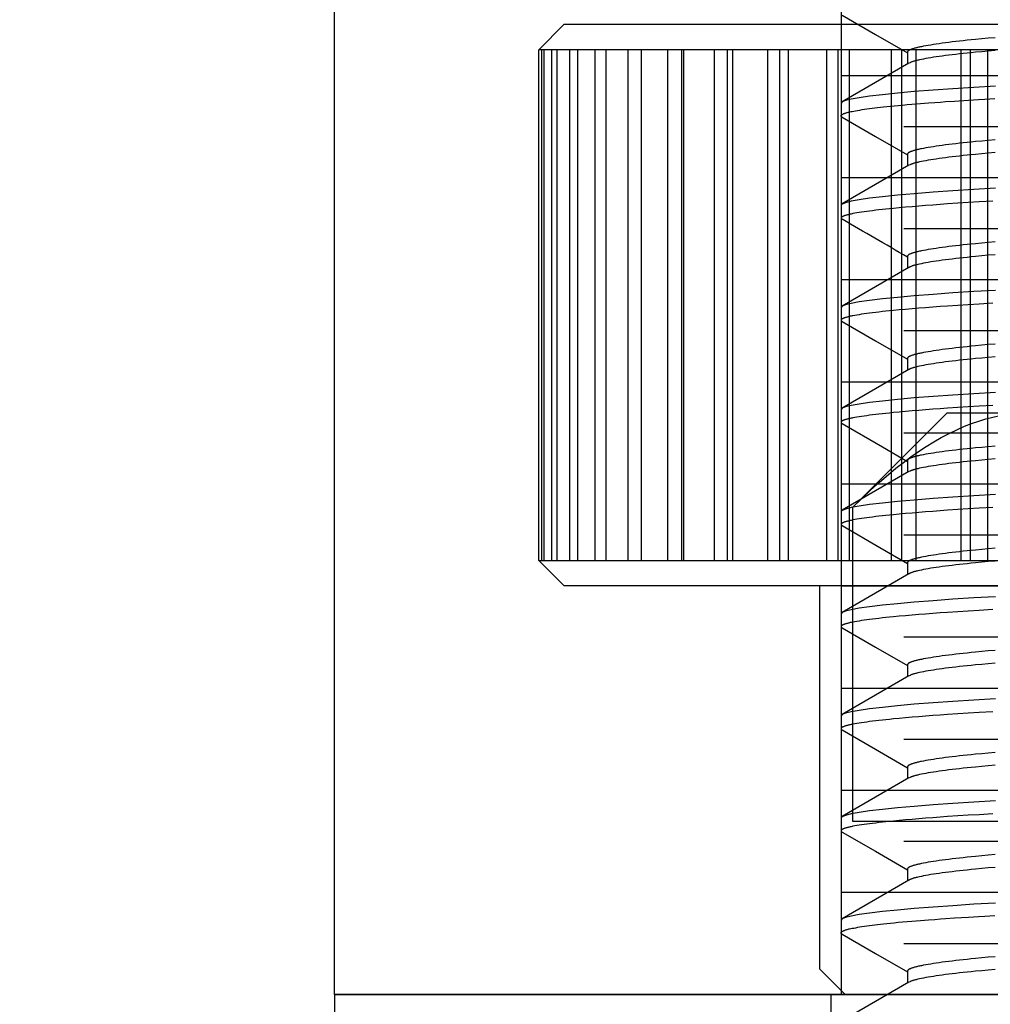
# Model space of a CAD drawing. Extents: x -0.7 to 15, y -3 to 7.8.
# Drawn here: x 8.9 to 9.2, y 0.5 to 0.8 of the extents above; entities that cross this region are included whole.
import ezdxf

# ---------------------------------------------------------------- set-up
doc = ezdxf.new("R2010")
doc.units = 0
doc.header["$MEASUREMENT"] = 0
doc.linetypes.add('DOT', pattern=[0.25, 0, -0.25])
for name, color, linetype in [('BASE', 7, 'Continuous'), ('BASE-HDW', 7, 'Continuous'), ('BASE-LEGS', 7, 'Continuous'), ('BASE-LEGS-2', 7, 'Continuous'), ('RIVETSQUEEZER', 7, 'Continuous'), ('TOWERS', 7, 'Continuous')]:
    doc.layers.add(name, color=color, linetype=linetype)

msp = doc.modelspace()

# ---------------------------------------------------------------- linework, layer by layer
at = {"layer": 'BASE', "color": 7, "linetype": 'Continuous'}
for q in [(13, 0.5), (9, 0)]:
    msp.add_line((9, 0.5), q, dxfattribs=at)
at = {"layer": 'BASE', "color": 9, "linetype": 'Continuous'}
msp.add_line((9.152, 0), (9.152, 0.5), dxfattribs=at)
at = {"layer": 'BASE-HDW', "color": 9, "linetype": 'Continuous'}
for p, q in [((9.1753, 0.78838), (9.1753, 0.78472)), ((9.155, 0.77275), (9.155, 0.76884)), ((9.1753, 0.75713), (9.1753, 0.75347)), ((9.155, 0.7415), (9.155, 0.73759)), ((9.1753, 0.72588), (9.1753, 0.72222)), ((9.155, 0.71025), (9.155, 0.70634)), ((9.1753, 0.69463), (9.1753, 0.69097)), ((9.155, 0.679), (9.155, 0.67509)), ((9.1753, 0.66338), (9.1753, 0.65972)), ((9.155, 0.64775), (9.155, 0.64384)), ((9.1753, 0.63213), (9.1753, 0.62847)), ((9.155, 0.6165), (9.155, 0.61259)), ((9.1753, 0.60088), (9.1753, 0.59722)), ((9.155, 0.58525), (9.155, 0.58134)), ((9.1753, 0.56963), (9.1753, 0.56597)), ((9.155, 0.554), (9.155, 0.55009)), ((9.1753, 0.53838), (9.1753, 0.53472)), ((9.155, 0.52275), (9.155, 0.51884)), ((9.1753, 0.50713), (9.1753, 0.50347))]:
    msp.add_line(p, q, dxfattribs=at)
for points in [[(9.15535, 0.7997), (9.16555, 0.79378), (9.1753, 0.78813)], [(9.20211, 0.79277), (9.20005, 0.79259), (9.19804, 0.79241), (9.19609, 0.79222), (9.19483, 0.7921), (9.1936, 0.79197), (9.1924, 0.79184), (9.19123, 0.79171), (9.1901, 0.79159), (9.189, 0.79146), (9.18794, 0.79133), (9.18692, 0.7912), (9.18594, 0.79107), (9.185, 0.79094), (9.18409, 0.79081), (9.18323, 0.79067), (9.18242, 0.79054), (9.18164, 0.79042), (9.18091, 0.79029), (9.18022, 0.79016), (9.17958, 0.79003), (9.17928, 0.78997), (9.17898, 0.7899), (9.1787, 0.78984), (9.17843, 0.78978), (9.17817, 0.78972), (9.17793, 0.78965), (9.17769, 0.78959), (9.17747, 0.78953), (9.17725, 0.78947), (9.17705, 0.78941), (9.17686, 0.78935), (9.17668, 0.78929), (9.17651, 0.78923), (9.17635, 0.78917), (9.1762, 0.78911), (9.17606, 0.78905), (9.17594, 0.78899), (9.17582, 0.78893), (9.17573, 0.78888), (9.17564, 0.78882), (9.17557, 0.78876), (9.17551, 0.78871), (9.17546, 0.78865), (9.17541, 0.78859), (9.17538, 0.78854), (9.17535, 0.78848), (9.1753, 0.78838)], [(9.20211, 0.78887), (9.20005, 0.78869), (9.19804, 0.7885), (9.19609, 0.78832), (9.19483, 0.78819), (9.1936, 0.78806), (9.1924, 0.78794), (9.19123, 0.78781), (9.1901, 0.78768), (9.189, 0.78755), (9.18794, 0.78742), (9.18692, 0.78729), (9.18594, 0.78716), (9.185, 0.78703), (9.18409, 0.7869), (9.18323, 0.78677), (9.18242, 0.78664), (9.18164, 0.78651), (9.18091, 0.78638), (9.18023, 0.78625), (9.17959, 0.78612), (9.17899, 0.786), (9.17872, 0.78594), (9.17845, 0.78588), (9.17819, 0.78581), (9.17795, 0.78575), (9.17771, 0.78569), (9.17749, 0.78563), (9.17729, 0.78558), (9.17709, 0.78552), (9.17691, 0.78546), (9.17675, 0.78541), (9.1766, 0.78535), (9.17646, 0.78529), (9.17633, 0.78524), (9.17621, 0.78519), (9.17609, 0.78513), (9.17578, 0.78497)], [(9.17574, 0.78497), (9.16554, 0.77906), (9.15534, 0.77314)], [(9.20229, 0.77795), (9.19561, 0.77756), (9.1892, 0.77715), (9.18313, 0.77673), (9.1774, 0.77627), (9.17221, 0.77581), (9.16763, 0.77534), (9.16371, 0.77488), (9.1605, 0.77441), (9.15806, 0.77397), (9.15634, 0.77354), (9.15533, 0.77313), (9.155, 0.77275)], [(9.20205, 0.77403), (9.19902, 0.77386), (9.19705, 0.77374), (9.19394, 0.77355), (9.18966, 0.77328), (9.18698, 0.7731), (9.18539, 0.77299), (9.1837, 0.77286), (9.18172, 0.77271), (9.17931, 0.77252), (9.17661, 0.7723), (9.17522, 0.77218), (9.17384, 0.77207), (9.17251, 0.77195), (9.17125, 0.77184), (9.17007, 0.77173), (9.16898, 0.77162), (9.16797, 0.77152), (9.16702, 0.77142), (9.16613, 0.77131), (9.16528, 0.77121), (9.16446, 0.7711), (9.16366, 0.771), (9.16288, 0.77088), (9.16212, 0.77077), (9.16138, 0.77065), (9.16068, 0.77053), (9.16002, 0.77042), (9.15941, 0.77031), (9.15885, 0.77021), (9.15836, 0.77012), (9.15794, 0.77004), (9.15759, 0.76997), (9.15728, 0.76991), (9.15702, 0.76985), (9.1568, 0.76979), (9.15661, 0.76974), (9.15643, 0.76968), (9.15626, 0.76962), (9.15609, 0.76956), (9.15592, 0.76949), (9.15576, 0.76943), (9.1556, 0.76936), (9.15546, 0.76929), (9.15532, 0.76922), (9.15521, 0.76916), (9.1551, 0.7691), (9.15502, 0.76905), (9.15496, 0.769), (9.15492, 0.76895), (9.15489, 0.76891), (9.15488, 0.76887), (9.15488, 0.76883), (9.15489, 0.76879), (9.15491, 0.76876), (9.15495, 0.76872), (9.15499, 0.76868), (9.15504, 0.76864), (9.15509, 0.76861), (9.15521, 0.76853), (9.15534, 0.76845)], [(9.15534, 0.76845), (9.16555, 0.76253), (9.1753, 0.75688)], [(9.20211, 0.76152), (9.20005, 0.76134), (9.19804, 0.76116), (9.19609, 0.76097), (9.19483, 0.76085), (9.1936, 0.76072), (9.1924, 0.76059), (9.19123, 0.76046), (9.1901, 0.76034), (9.189, 0.76021), (9.18794, 0.76008), (9.18692, 0.75995), (9.18594, 0.75982), (9.185, 0.75969), (9.18409, 0.75956), (9.18323, 0.75942), (9.18242, 0.75929), (9.18164, 0.75917), (9.18091, 0.75904), (9.18022, 0.75891), (9.17958, 0.75878), (9.17928, 0.75872), (9.17898, 0.75865), (9.1787, 0.75859), (9.17843, 0.75853), (9.17817, 0.75847), (9.17793, 0.7584), (9.17769, 0.75834), (9.17747, 0.75828), (9.17725, 0.75822), (9.17705, 0.75816), (9.17686, 0.7581), (9.17668, 0.75804), (9.17651, 0.75798), (9.17635, 0.75792), (9.1762, 0.75786), (9.17606, 0.7578), (9.17594, 0.75774), (9.17582, 0.75768), (9.17573, 0.75763), (9.17564, 0.75757), (9.17557, 0.75751), (9.17551, 0.75746), (9.17546, 0.7574), (9.17541, 0.75734), (9.17538, 0.75729), (9.17535, 0.75723), (9.1753, 0.75713)], [(9.20211, 0.75762), (9.20005, 0.75744), (9.19804, 0.75725), (9.19609, 0.75707), (9.19483, 0.75694), (9.1936, 0.75681), (9.1924, 0.75669), (9.19123, 0.75656), (9.1901, 0.75643), (9.189, 0.7563), (9.18794, 0.75617), (9.18692, 0.75604), (9.18594, 0.75591), (9.185, 0.75578), (9.18409, 0.75565), (9.18323, 0.75552), (9.18242, 0.75539), (9.18164, 0.75526), (9.18091, 0.75513), (9.18023, 0.755), (9.17959, 0.75487), (9.17899, 0.75475), (9.17872, 0.75469), (9.17845, 0.75463), (9.17819, 0.75456), (9.17795, 0.7545), (9.17771, 0.75444), (9.17749, 0.75438), (9.17729, 0.75433), (9.17709, 0.75427), (9.17691, 0.75421), (9.17675, 0.75416), (9.1766, 0.7541), (9.17646, 0.75404), (9.17633, 0.75399), (9.17621, 0.75394), (9.17609, 0.75388), (9.17578, 0.75372)], [(9.17574, 0.75372), (9.16554, 0.74781), (9.15534, 0.74189)], [(9.20229, 0.7467), (9.19561, 0.74631), (9.1892, 0.7459), (9.18313, 0.74548), (9.1774, 0.74502), (9.17221, 0.74456), (9.16763, 0.74409), (9.16371, 0.74363), (9.1605, 0.74316), (9.15806, 0.74272), (9.15634, 0.74229), (9.15533, 0.74188), (9.155, 0.7415)], [(9.20144, 0.74274), (9.19721, 0.7425), (9.19393, 0.7423), (9.19072, 0.7421), (9.18759, 0.74189), (9.1853, 0.74173), (9.18306, 0.74156), (9.18087, 0.7414), (9.17875, 0.74123), (9.1767, 0.74106), (9.17472, 0.74089), (9.17282, 0.74071), (9.171, 0.74054), (9.16983, 0.74042), (9.16871, 0.7403), (9.16763, 0.74019), (9.16658, 0.74007), (9.16558, 0.73995), (9.16463, 0.73984), (9.16372, 0.73972), (9.16285, 0.7396), (9.16203, 0.73949), (9.16126, 0.73938), (9.16053, 0.73926), (9.15985, 0.73915), (9.15921, 0.73904), (9.15862, 0.73893), (9.15834, 0.73887), (9.15808, 0.73882), (9.15782, 0.73876), (9.15758, 0.73871), (9.15735, 0.73865), (9.15713, 0.7386), (9.15692, 0.73855), (9.15672, 0.73849), (9.15653, 0.73844), (9.15635, 0.73839), (9.15619, 0.73834), (9.15603, 0.73829), (9.15589, 0.73823), (9.15575, 0.73818), (9.15563, 0.73813), (9.15552, 0.73808), (9.15542, 0.73803), (9.15534, 0.73798), (9.15526, 0.73793), (9.1552, 0.73788), (9.15514, 0.73783), (9.1551, 0.73779), (9.15506, 0.73774), (9.15503, 0.7377), (9.15501, 0.73765), (9.15499, 0.73761), (9.15498, 0.73757), (9.15498, 0.73754), (9.15498, 0.7375), (9.15498, 0.73747), (9.15499, 0.73744), (9.15501, 0.73741), (9.15503, 0.73738), (9.15505, 0.73736), (9.15508, 0.73733), (9.15511, 0.73731), (9.15515, 0.73729), (9.15522, 0.73725), (9.15535, 0.7372)], [(9.20211, 0.73027), (9.20005, 0.73009), (9.19804, 0.72991), (9.19609, 0.72972), (9.19483, 0.7296), (9.1936, 0.72947), (9.1924, 0.72934), (9.19123, 0.72921), (9.1901, 0.72909), (9.189, 0.72896), (9.18794, 0.72883), (9.18692, 0.7287), (9.18594, 0.72857), (9.185, 0.72844), (9.18409, 0.72831), (9.18323, 0.72817), (9.18242, 0.72804), (9.18164, 0.72792), (9.18091, 0.72779), (9.18022, 0.72766), (9.17958, 0.72753), (9.17928, 0.72747), (9.17898, 0.7274), (9.1787, 0.72734), (9.17843, 0.72728), (9.17817, 0.72722), (9.17793, 0.72715), (9.17769, 0.72709), (9.17747, 0.72703), (9.17725, 0.72697), (9.17705, 0.72691), (9.17686, 0.72685), (9.17668, 0.72679), (9.17651, 0.72673), (9.17635, 0.72667), (9.1762, 0.72661), (9.17606, 0.72655), (9.17594, 0.72649), (9.17582, 0.72643), (9.17573, 0.72638), (9.17564, 0.72632), (9.17557, 0.72626), (9.17551, 0.72621), (9.17546, 0.72615), (9.17541, 0.72609), (9.17538, 0.72604), (9.17535, 0.72598), (9.1753, 0.72588)], [(9.20211, 0.72637), (9.20005, 0.72619), (9.19804, 0.726), (9.19609, 0.72582), (9.19483, 0.72569), (9.1936, 0.72556), (9.1924, 0.72544), (9.19123, 0.72531), (9.1901, 0.72518), (9.189, 0.72505), (9.18794, 0.72492), (9.18692, 0.72479), (9.18594, 0.72466), (9.185, 0.72453), (9.18409, 0.7244), (9.18323, 0.72427), (9.18242, 0.72414), (9.18164, 0.72401), (9.18091, 0.72388), (9.18023, 0.72375), (9.17959, 0.72362), (9.179, 0.7235), (9.17845, 0.72338), (9.17819, 0.72331), (9.17795, 0.72325), (9.17772, 0.72319), (9.1775, 0.72314), (9.17729, 0.72308), (9.1771, 0.72302), (9.17692, 0.72296), (9.17675, 0.72291), (9.1766, 0.72285), (9.17646, 0.7228), (9.17634, 0.72274), (9.17622, 0.72269), (9.1761, 0.72264), (9.17579, 0.72248)], [(9.17575, 0.72248), (9.16555, 0.71656), (9.15534, 0.71064)], [(9.20229, 0.71545), (9.19561, 0.71506), (9.1892, 0.71465), (9.18313, 0.71423), (9.1774, 0.71377), (9.17221, 0.71331), (9.16763, 0.71284), (9.16371, 0.71238), (9.1605, 0.71191), (9.15806, 0.71147), (9.15634, 0.71104), (9.15533, 0.71063), (9.155, 0.71025)], [(9.20144, 0.71149), (9.19721, 0.71125), (9.19393, 0.71105), (9.19072, 0.71085), (9.18759, 0.71064), (9.1853, 0.71048), (9.18306, 0.71031), (9.18087, 0.71015), (9.17875, 0.70998), (9.1767, 0.70981), (9.17472, 0.70964), (9.17282, 0.70946), (9.171, 0.70929), (9.16983, 0.70917), (9.16871, 0.70905), (9.16763, 0.70894), (9.16658, 0.70882), (9.16558, 0.7087), (9.16463, 0.70859), (9.16372, 0.70847), (9.16285, 0.70835), (9.16203, 0.70824), (9.16126, 0.70813), (9.16053, 0.70801), (9.15985, 0.7079), (9.15921, 0.70779), (9.15862, 0.70768), (9.15834, 0.70762), (9.15808, 0.70757), (9.15782, 0.70751), (9.15758, 0.70746), (9.15735, 0.7074), (9.15713, 0.70735), (9.15692, 0.7073), (9.15672, 0.70724), (9.15653, 0.70719), (9.15635, 0.70714), (9.15619, 0.70709), (9.15603, 0.70704), (9.15589, 0.70698), (9.15575, 0.70693), (9.15563, 0.70688), (9.15552, 0.70683), (9.15542, 0.70678), (9.15534, 0.70673), (9.15526, 0.70668), (9.1552, 0.70663), (9.15514, 0.70658), (9.1551, 0.70654), (9.15506, 0.70649), (9.15503, 0.70645), (9.15501, 0.7064), (9.15499, 0.70636), (9.15498, 0.70632), (9.15498, 0.70629), (9.15498, 0.70625), (9.15498, 0.70622), (9.15499, 0.70619), (9.15501, 0.70616), (9.15503, 0.70613), (9.15505, 0.7061), (9.15508, 0.70608), (9.15511, 0.70606), (9.15515, 0.70604), (9.15523, 0.706), (9.15536, 0.70594)], [(9.15536, 0.70594), (9.16556, 0.70003), (9.1753, 0.69438)], [(9.20211, 0.69902), (9.20005, 0.69884), (9.19804, 0.69866), (9.19609, 0.69847), (9.19483, 0.69835), (9.1936, 0.69822), (9.1924, 0.69809), (9.19123, 0.69796), (9.1901, 0.69784), (9.189, 0.69771), (9.18794, 0.69758), (9.18692, 0.69745), (9.18594, 0.69732), (9.185, 0.69719), (9.18409, 0.69706), (9.18323, 0.69692), (9.18242, 0.69679), (9.18164, 0.69667), (9.18091, 0.69654), (9.18022, 0.69641), (9.17958, 0.69628), (9.17928, 0.69622), (9.17898, 0.69615), (9.1787, 0.69609), (9.17843, 0.69603), (9.17817, 0.69597), (9.17793, 0.6959), (9.17769, 0.69584), (9.17747, 0.69578), (9.17725, 0.69572), (9.17705, 0.69566), (9.17686, 0.6956), (9.17668, 0.69554), (9.17651, 0.69548), (9.17635, 0.69542), (9.1762, 0.69536), (9.17606, 0.6953), (9.17594, 0.69524), (9.17582, 0.69518), (9.17573, 0.69513), (9.17564, 0.69507), (9.17557, 0.69501), (9.17551, 0.69496), (9.17546, 0.6949), (9.17541, 0.69484), (9.17538, 0.69479), (9.17535, 0.69473), (9.1753, 0.69463)], [(9.20211, 0.69512), (9.20005, 0.69494), (9.19804, 0.69475), (9.19609, 0.69457), (9.19483, 0.69444), (9.1936, 0.69431), (9.1924, 0.69419), (9.19123, 0.69406), (9.1901, 0.69393), (9.189, 0.6938), (9.18794, 0.69367), (9.18692, 0.69354), (9.18594, 0.69341), (9.185, 0.69328), (9.18409, 0.69315), (9.18323, 0.69302), (9.18242, 0.69289), (9.18164, 0.69276), (9.18091, 0.69263), (9.18023, 0.6925), (9.17959, 0.69237), (9.179, 0.69225), (9.17845, 0.69213), (9.17819, 0.69206), (9.17795, 0.692), (9.17772, 0.69195), (9.1775, 0.69189), (9.17729, 0.69183), (9.1771, 0.69177), (9.17692, 0.69171), (9.17676, 0.69166), (9.17661, 0.6916), (9.17647, 0.69155), (9.17634, 0.6915), (9.17622, 0.69144), (9.17611, 0.69139), (9.1758, 0.69123)], [(9.17575, 0.69123), (9.16556, 0.68531), (9.15535, 0.6794)], [(9.20229, 0.6842), (9.19561, 0.68381), (9.1892, 0.6834), (9.18313, 0.68298), (9.1774, 0.68252), (9.17221, 0.68206), (9.16763, 0.68159), (9.16371, 0.68113), (9.1605, 0.68066), (9.15806, 0.68022), (9.15634, 0.67979), (9.15533, 0.67938), (9.155, 0.679)], [(9.20144, 0.68024), (9.19721, 0.68), (9.19393, 0.6798), (9.19072, 0.6796), (9.18759, 0.67939), (9.1853, 0.67923), (9.18306, 0.67906), (9.18087, 0.6789), (9.17875, 0.67873), (9.1767, 0.67856), (9.17472, 0.67839), (9.17282, 0.67821), (9.171, 0.67804), (9.16983, 0.67792), (9.16871, 0.6778), (9.16763, 0.67769), (9.16658, 0.67757), (9.16558, 0.67745), (9.16463, 0.67734), (9.16372, 0.67722), (9.16285, 0.6771), (9.16203, 0.67699), (9.16126, 0.67688), (9.16053, 0.67676), (9.15985, 0.67665), (9.15921, 0.67654), (9.15862, 0.67643), (9.15834, 0.67637), (9.15808, 0.67632), (9.15782, 0.67626), (9.15758, 0.67621), (9.15735, 0.67615), (9.15713, 0.6761), (9.15692, 0.67605), (9.15672, 0.67599), (9.15653, 0.67594), (9.15635, 0.67589), (9.15619, 0.67584), (9.15603, 0.67579), (9.15589, 0.67573), (9.15575, 0.67568), (9.15563, 0.67563), (9.15552, 0.67558), (9.15542, 0.67553), (9.15534, 0.67548), (9.15526, 0.67543), (9.1552, 0.67538), (9.15514, 0.67533), (9.1551, 0.67529), (9.15506, 0.67524), (9.15503, 0.6752), (9.15501, 0.67515), (9.15499, 0.67511), (9.15498, 0.67507), (9.15498, 0.67504), (9.15498, 0.675), (9.15498, 0.67497), (9.15499, 0.67494), (9.15501, 0.67491), (9.15503, 0.67488), (9.15505, 0.67485), (9.15508, 0.67483), (9.15511, 0.67481), (9.15515, 0.67479), (9.15523, 0.67475), (9.15536, 0.6747)], [(9.15535, 0.6747), (9.16766, 0.66756), (9.1753, 0.66313)], [(9.20211, 0.66777), (9.20005, 0.66759), (9.19804, 0.66741), (9.19609, 0.66722), (9.19483, 0.6671), (9.1936, 0.66697), (9.1924, 0.66684), (9.19123, 0.66671), (9.1901, 0.66659), (9.189, 0.66646), (9.18794, 0.66633), (9.18692, 0.6662), (9.18594, 0.66607), (9.185, 0.66594), (9.18409, 0.66581), (9.18323, 0.66567), (9.18242, 0.66554), (9.18164, 0.66542), (9.18091, 0.66529), (9.18022, 0.66516), (9.17958, 0.66503), (9.17928, 0.66497), (9.17898, 0.6649), (9.1787, 0.66484), (9.17843, 0.66478), (9.17817, 0.66472), (9.17793, 0.66465), (9.17769, 0.66459), (9.17747, 0.66453), (9.17725, 0.66447), (9.17705, 0.66441), (9.17686, 0.66435), (9.17668, 0.66429), (9.17651, 0.66423), (9.17635, 0.66417), (9.1762, 0.66411), (9.17606, 0.66405), (9.17594, 0.66399), (9.17582, 0.66393), (9.17573, 0.66388), (9.17564, 0.66382), (9.17557, 0.66376), (9.17551, 0.66371), (9.17546, 0.66365), (9.17541, 0.66359), (9.17538, 0.66354), (9.17535, 0.66348), (9.1753, 0.66338)], [(9.20211, 0.66387), (9.20005, 0.66369), (9.19804, 0.6635), (9.19609, 0.66332), (9.19483, 0.66319), (9.1936, 0.66306), (9.1924, 0.66294), (9.19123, 0.66281), (9.1901, 0.66268), (9.189, 0.66255), (9.18794, 0.66242), (9.18692, 0.66229), (9.18594, 0.66216), (9.185, 0.66203), (9.18409, 0.6619), (9.18323, 0.66177), (9.18242, 0.66164), (9.18164, 0.66151), (9.18091, 0.66138), (9.18023, 0.66125), (9.17959, 0.66112), (9.179, 0.661), (9.17845, 0.66088), (9.17819, 0.66081), (9.17795, 0.66075), (9.17772, 0.6607), (9.1775, 0.66064), (9.17729, 0.66058), (9.1771, 0.66052), (9.17692, 0.66046), (9.17676, 0.66041), (9.17661, 0.66035), (9.17647, 0.6603), (9.17634, 0.66024), (9.17622, 0.66019), (9.17611, 0.66014), (9.17579, 0.65998)], [(9.17575, 0.65998), (9.16556, 0.65406), (9.15535, 0.64815)], [(9.20229, 0.65295), (9.19561, 0.65256), (9.1892, 0.65215), (9.18313, 0.65173), (9.1774, 0.65127), (9.17221, 0.65081), (9.16763, 0.65034), (9.16371, 0.64988), (9.1605, 0.64941), (9.15806, 0.64897), (9.15634, 0.64854), (9.15533, 0.64813), (9.155, 0.64775)], [(9.20144, 0.64899), (9.19721, 0.64875), (9.19393, 0.64855), (9.19072, 0.64835), (9.18759, 0.64814), (9.1853, 0.64798), (9.18306, 0.64781), (9.18087, 0.64765), (9.17875, 0.64748), (9.1767, 0.64731), (9.17472, 0.64714), (9.17282, 0.64696), (9.171, 0.64679), (9.16983, 0.64667), (9.16871, 0.64655), (9.16763, 0.64644), (9.16658, 0.64632), (9.16558, 0.6462), (9.16463, 0.64609), (9.16372, 0.64597), (9.16285, 0.64585), (9.16203, 0.64574), (9.16126, 0.64563), (9.16053, 0.64551), (9.15985, 0.6454), (9.15921, 0.64529), (9.15862, 0.64518), (9.15808, 0.64507), (9.15782, 0.64501), (9.15758, 0.64496), (9.15735, 0.6449), (9.15712, 0.64485), (9.15691, 0.6448), (9.15672, 0.64474), (9.15653, 0.64469), (9.15635, 0.64464), (9.15619, 0.64459), (9.15603, 0.64454), (9.15589, 0.64448), (9.15576, 0.64443), (9.15564, 0.64438), (9.15553, 0.64433), (9.15543, 0.64428), (9.15534, 0.64423), (9.15525, 0.64418), (9.15518, 0.64413), (9.15512, 0.64408), (9.15508, 0.64404), (9.15504, 0.64399), (9.15501, 0.64394), (9.155, 0.64389), (9.155, 0.64384), (9.15501, 0.64379), (9.15504, 0.64375), (9.15507, 0.6437), (9.15512, 0.64365), (9.15517, 0.6436), (9.15522, 0.64355), (9.15534, 0.64346)], [(9.15534, 0.64346), (9.16681, 0.6368), (9.1753, 0.63188)], [(9.20211, 0.63652), (9.20005, 0.63634), (9.19804, 0.63616), (9.19609, 0.63597), (9.19483, 0.63585), (9.1936, 0.63572), (9.1924, 0.63559), (9.19123, 0.63546), (9.1901, 0.63534), (9.189, 0.63521), (9.18794, 0.63508), (9.18692, 0.63495), (9.18594, 0.63482), (9.185, 0.63469), (9.18409, 0.63456), (9.18323, 0.63442), (9.18242, 0.63429), (9.18164, 0.63417), (9.18091, 0.63404), (9.18022, 0.63391), (9.17958, 0.63378), (9.17928, 0.63372), (9.17898, 0.63365), (9.1787, 0.63359), (9.17843, 0.63353), (9.17817, 0.63347), (9.17793, 0.6334), (9.17769, 0.63334), (9.17747, 0.63328), (9.17725, 0.63322), (9.17705, 0.63316), (9.17686, 0.6331), (9.17668, 0.63304), (9.17651, 0.63298), (9.17635, 0.63292), (9.1762, 0.63286), (9.17606, 0.6328), (9.17594, 0.63274), (9.17582, 0.63268), (9.17573, 0.63263), (9.17564, 0.63257), (9.17557, 0.63251), (9.17551, 0.63246), (9.17546, 0.6324), (9.17541, 0.63234), (9.17538, 0.63229), (9.17535, 0.63223), (9.1753, 0.63213)], [(9.20211, 0.63262), (9.20005, 0.63244), (9.19804, 0.63225), (9.19609, 0.63207), (9.19483, 0.63194), (9.1936, 0.63181), (9.1924, 0.63169), (9.19123, 0.63156), (9.1901, 0.63143), (9.189, 0.6313), (9.18794, 0.63117), (9.18692, 0.63104), (9.18594, 0.63091), (9.185, 0.63078), (9.18409, 0.63065), (9.18323, 0.63052), (9.18242, 0.63039), (9.18164, 0.63026), (9.18091, 0.63013), (9.18023, 0.63), (9.17959, 0.62987), (9.179, 0.62975), (9.17845, 0.62963), (9.17819, 0.62956), (9.17795, 0.6295), (9.17772, 0.62944), (9.1775, 0.62939), (9.17729, 0.62933), (9.1771, 0.62927), (9.17692, 0.62921), (9.17675, 0.62916), (9.1766, 0.6291), (9.17646, 0.62905), (9.17633, 0.62899), (9.17622, 0.62894), (9.1761, 0.62889), (9.17579, 0.62873)], [(9.17575, 0.62873), (9.16555, 0.62281), (9.15535, 0.6169)], [(9.20229, 0.6217), (9.19561, 0.62131), (9.1892, 0.6209), (9.18313, 0.62048), (9.1774, 0.62002), (9.17221, 0.61956), (9.16763, 0.61909), (9.16371, 0.61863), (9.1605, 0.61816), (9.15806, 0.61772), (9.15634, 0.61729), (9.15533, 0.61688), (9.155, 0.6165)], [(9.20144, 0.61774), (9.19721, 0.6175), (9.19393, 0.6173), (9.19072, 0.6171), (9.18759, 0.61689), (9.1853, 0.61673), (9.18306, 0.61656), (9.18087, 0.6164), (9.17875, 0.61623), (9.1767, 0.61606), (9.17472, 0.61589), (9.17282, 0.61571), (9.171, 0.61554), (9.16983, 0.61542), (9.16871, 0.6153), (9.16763, 0.61519), (9.16658, 0.61507), (9.16558, 0.61495), (9.16463, 0.61484), (9.16372, 0.61472), (9.16285, 0.6146), (9.16203, 0.61449), (9.16126, 0.61438), (9.16053, 0.61426), (9.15985, 0.61415), (9.15921, 0.61404), (9.15862, 0.61393), (9.15834, 0.61387), (9.15808, 0.61382), (9.15782, 0.61376), (9.15758, 0.61371), (9.15735, 0.61365), (9.15713, 0.6136), (9.15692, 0.61355), (9.15672, 0.61349), (9.15653, 0.61344), (9.15635, 0.61339), (9.15619, 0.61334), (9.15603, 0.61329), (9.15589, 0.61323), (9.15575, 0.61318), (9.15563, 0.61313), (9.15552, 0.61308), (9.15542, 0.61303), (9.15534, 0.61298), (9.15526, 0.61293), (9.1552, 0.61288), (9.15514, 0.61283), (9.1551, 0.61279), (9.15506, 0.61274), (9.15503, 0.6127), (9.15501, 0.61265), (9.15499, 0.61261), (9.15498, 0.61257), (9.15498, 0.61254), (9.15498, 0.6125), (9.15498, 0.61247), (9.15499, 0.61244), (9.15501, 0.61241), (9.15503, 0.61238), (9.15505, 0.61235), (9.15508, 0.61233), (9.15511, 0.61231), (9.15515, 0.61229), (9.15523, 0.61225), (9.15536, 0.6122)], [(9.15535, 0.6122), (9.16556, 0.60628), (9.1753, 0.60063)], [(9.20211, 0.60527), (9.20005, 0.60509), (9.19804, 0.60491), (9.19609, 0.60472), (9.19483, 0.6046), (9.1936, 0.60447), (9.1924, 0.60434), (9.19123, 0.60421), (9.1901, 0.60409), (9.189, 0.60396), (9.18794, 0.60383), (9.18692, 0.6037), (9.18594, 0.60357), (9.185, 0.60344), (9.18409, 0.60331), (9.18323, 0.60317), (9.18242, 0.60304), (9.18164, 0.60292), (9.18091, 0.60279), (9.18022, 0.60266), (9.17958, 0.60253), (9.17928, 0.60247), (9.17898, 0.6024), (9.1787, 0.60234), (9.17843, 0.60228), (9.17817, 0.60222), (9.17793, 0.60215), (9.17769, 0.60209), (9.17747, 0.60203), (9.17725, 0.60197), (9.17705, 0.60191), (9.17686, 0.60185), (9.17668, 0.60179), (9.17651, 0.60173), (9.17635, 0.60167), (9.1762, 0.60161), (9.17606, 0.60155), (9.17594, 0.60149), (9.17582, 0.60143), (9.17573, 0.60138), (9.17564, 0.60132), (9.17557, 0.60126), (9.17551, 0.60121), (9.17546, 0.60115), (9.17541, 0.60109), (9.17538, 0.60104), (9.17535, 0.60098), (9.1753, 0.60088)], [(9.20211, 0.60137), (9.20005, 0.60119), (9.19804, 0.601), (9.19609, 0.60082), (9.19483, 0.60069), (9.1936, 0.60056), (9.1924, 0.60044), (9.19123, 0.60031), (9.1901, 0.60018), (9.189, 0.60005), (9.18794, 0.59992), (9.18692, 0.59979), (9.18594, 0.59966), (9.185, 0.59953), (9.18409, 0.5994), (9.18323, 0.59927), (9.18242, 0.59914), (9.18164, 0.59901), (9.18091, 0.59888), (9.18023, 0.59875), (9.17959, 0.59862), (9.179, 0.5985), (9.17845, 0.59838), (9.17819, 0.59831), (9.17795, 0.59825), (9.17772, 0.5982), (9.1775, 0.59814), (9.17729, 0.59808), (9.1771, 0.59802), (9.17692, 0.59796), (9.17676, 0.59791), (9.17661, 0.59785), (9.17647, 0.5978), (9.17634, 0.59775), (9.17622, 0.59769), (9.17611, 0.59764), (9.1758, 0.59748)], [(9.17575, 0.59748), (9.16556, 0.59157), (9.15535, 0.58565)], [(9.20229, 0.59045), (9.19561, 0.59006), (9.1892, 0.58965), (9.18313, 0.58923), (9.1774, 0.58877), (9.17221, 0.58831), (9.16763, 0.58784), (9.16371, 0.58738), (9.1605, 0.58691), (9.15806, 0.58647), (9.15634, 0.58604), (9.15533, 0.58563), (9.155, 0.58525)], [(9.20144, 0.58649), (9.19721, 0.58625), (9.19393, 0.58605), (9.19072, 0.58585), (9.18759, 0.58564), (9.1853, 0.58548), (9.18306, 0.58531), (9.18087, 0.58515), (9.17875, 0.58498), (9.1767, 0.58481), (9.17472, 0.58464), (9.17282, 0.58446), (9.171, 0.58429), (9.16983, 0.58417), (9.16871, 0.58405), (9.16763, 0.58394), (9.16658, 0.58382), (9.16558, 0.5837), (9.16463, 0.58359), (9.16372, 0.58347), (9.16285, 0.58335), (9.16203, 0.58324), (9.16126, 0.58313), (9.16053, 0.58301), (9.15985, 0.5829), (9.15921, 0.58279), (9.15862, 0.58268), (9.15834, 0.58262), (9.15808, 0.58257), (9.15782, 0.58251), (9.15758, 0.58246), (9.15735, 0.5824), (9.15713, 0.58235), (9.15692, 0.5823), (9.15672, 0.58224), (9.15653, 0.58219), (9.15635, 0.58214), (9.15619, 0.58209), (9.15603, 0.58204), (9.15589, 0.58198), (9.15575, 0.58193), (9.15563, 0.58188), (9.15552, 0.58183), (9.15542, 0.58178), (9.15534, 0.58173), (9.15526, 0.58168), (9.1552, 0.58163), (9.15514, 0.58158), (9.1551, 0.58154), (9.15506, 0.58149), (9.15503, 0.58145), (9.15501, 0.5814), (9.15499, 0.58136), (9.15498, 0.58132), (9.15498, 0.58129), (9.15498, 0.58125), (9.15499, 0.58122), (9.155, 0.58119), (9.15501, 0.58116), (9.15503, 0.58113), (9.15506, 0.5811), (9.15509, 0.58108), (9.15512, 0.58106), (9.15516, 0.58103), (9.15524, 0.58099), (9.15537, 0.58094)], [(9.15536, 0.58094), (9.16557, 0.57502), (9.1753, 0.56938)], [(9.20211, 0.57402), (9.20005, 0.57384), (9.19804, 0.57366), (9.19609, 0.57347), (9.19483, 0.57335), (9.1936, 0.57322), (9.1924, 0.57309), (9.19123, 0.57296), (9.1901, 0.57284), (9.189, 0.57271), (9.18794, 0.57258), (9.18692, 0.57245), (9.18594, 0.57232), (9.185, 0.57219), (9.18409, 0.57206), (9.18323, 0.57192), (9.18242, 0.57179), (9.18164, 0.57167), (9.18091, 0.57154), (9.18022, 0.57141), (9.17958, 0.57128), (9.17928, 0.57122), (9.17898, 0.57115), (9.1787, 0.57109), (9.17843, 0.57103), (9.17817, 0.57097), (9.17793, 0.5709), (9.17769, 0.57084), (9.17747, 0.57078), (9.17725, 0.57072), (9.17705, 0.57066), (9.17686, 0.5706), (9.17668, 0.57054), (9.17651, 0.57048), (9.17635, 0.57042), (9.1762, 0.57036), (9.17606, 0.5703), (9.17594, 0.57024), (9.17582, 0.57018), (9.17573, 0.57013), (9.17564, 0.57007), (9.17557, 0.57001), (9.17551, 0.56996), (9.17546, 0.5699), (9.17541, 0.56984), (9.17538, 0.56979), (9.17535, 0.56973), (9.1753, 0.56963)], [(9.20211, 0.57012), (9.20005, 0.56994), (9.19804, 0.56975), (9.19609, 0.56957), (9.19483, 0.56944), (9.1936, 0.56931), (9.1924, 0.56919), (9.19123, 0.56906), (9.1901, 0.56893), (9.189, 0.5688), (9.18794, 0.56867), (9.18692, 0.56854), (9.18594, 0.56841), (9.185, 0.56828), (9.18409, 0.56815), (9.18323, 0.56802), (9.18242, 0.56789), (9.18164, 0.56776), (9.18091, 0.56763), (9.18023, 0.5675), (9.17959, 0.56737), (9.179, 0.56725), (9.17845, 0.56713), (9.17819, 0.56706), (9.17795, 0.567), (9.17772, 0.56695), (9.1775, 0.56689), (9.1773, 0.56683), (9.1771, 0.56677), (9.17692, 0.56672), (9.17676, 0.56666), (9.17661, 0.5666), (9.17647, 0.56655), (9.17634, 0.5665), (9.17622, 0.56644), (9.17611, 0.56639), (9.1758, 0.56623)], [(9.17576, 0.56623), (9.16556, 0.56032), (9.15536, 0.5544)], [(9.20229, 0.5592), (9.19561, 0.55881), (9.1892, 0.5584), (9.18313, 0.55798), (9.1774, 0.55752), (9.17221, 0.55706), (9.16763, 0.55659), (9.16371, 0.55613), (9.1605, 0.55566), (9.15806, 0.55522), (9.15634, 0.55479), (9.15533, 0.55438), (9.155, 0.554)], [(9.20144, 0.55524), (9.19721, 0.555), (9.19393, 0.5548), (9.19072, 0.5546), (9.18759, 0.55439), (9.1853, 0.55423), (9.18306, 0.55406), (9.18087, 0.5539), (9.17875, 0.55373), (9.1767, 0.55356), (9.17472, 0.55339), (9.17282, 0.55321), (9.171, 0.55304), (9.16983, 0.55292), (9.16871, 0.5528), (9.16763, 0.55269), (9.16658, 0.55257), (9.16558, 0.55245), (9.16463, 0.55234), (9.16372, 0.55222), (9.16285, 0.5521), (9.16203, 0.55199), (9.16126, 0.55188), (9.16053, 0.55176), (9.15985, 0.55165), (9.15921, 0.55154), (9.15862, 0.55143), (9.15834, 0.55137), (9.15808, 0.55132), (9.15782, 0.55126), (9.15758, 0.55121), (9.15735, 0.55115), (9.15713, 0.5511), (9.15692, 0.55105), (9.15672, 0.55099), (9.15653, 0.55094), (9.15635, 0.55089), (9.15619, 0.55084), (9.15603, 0.55079), (9.15589, 0.55073), (9.15575, 0.55068), (9.15563, 0.55063), (9.15552, 0.55058), (9.15542, 0.55053), (9.15534, 0.55048), (9.15526, 0.55043), (9.1552, 0.55038), (9.15514, 0.55033), (9.1551, 0.55029), (9.15506, 0.55024), (9.15503, 0.5502), (9.15501, 0.55015), (9.15499, 0.55011), (9.15498, 0.55007), (9.15498, 0.55004), (9.15498, 0.55), (9.15498, 0.54997), (9.15499, 0.54994), (9.15501, 0.54991), (9.15503, 0.54988), (9.15505, 0.54985), (9.15508, 0.54983), (9.15511, 0.54981), (9.15515, 0.54979), (9.15523, 0.54975), (9.15536, 0.54969)], [(9.15535, 0.54969), (9.16556, 0.54378), (9.1753, 0.53813)], [(9.20211, 0.54277), (9.20005, 0.54259), (9.19804, 0.54241), (9.19609, 0.54222), (9.19483, 0.5421), (9.1936, 0.54197), (9.1924, 0.54184), (9.19123, 0.54171), (9.1901, 0.54159), (9.189, 0.54146), (9.18794, 0.54133), (9.18692, 0.5412), (9.18594, 0.54107), (9.185, 0.54094), (9.18409, 0.54081), (9.18323, 0.54067), (9.18242, 0.54054), (9.18164, 0.54042), (9.18091, 0.54029), (9.18022, 0.54016), (9.17958, 0.54003), (9.17928, 0.53997), (9.17898, 0.5399), (9.1787, 0.53984), (9.17843, 0.53978), (9.17817, 0.53972), (9.17793, 0.53965), (9.17769, 0.53959), (9.17747, 0.53953), (9.17725, 0.53947), (9.17705, 0.53941), (9.17686, 0.53935), (9.17668, 0.53929), (9.17651, 0.53923), (9.17635, 0.53917), (9.1762, 0.53911), (9.17606, 0.53905), (9.17594, 0.53899), (9.17582, 0.53893), (9.17573, 0.53888), (9.17564, 0.53882), (9.17557, 0.53876), (9.17551, 0.53871), (9.17546, 0.53865), (9.17541, 0.53859), (9.17538, 0.53854), (9.17535, 0.53848), (9.1753, 0.53838)], [(9.20211, 0.53887), (9.20005, 0.53869), (9.19804, 0.5385), (9.19609, 0.53832), (9.19483, 0.53819), (9.1936, 0.53806), (9.1924, 0.53794), (9.19123, 0.53781), (9.1901, 0.53768), (9.189, 0.53755), (9.18794, 0.53742), (9.18692, 0.53729), (9.18594, 0.53716), (9.185, 0.53703), (9.18409, 0.5369), (9.18323, 0.53677), (9.18242, 0.53664), (9.18164, 0.53651), (9.18091, 0.53638), (9.18023, 0.53625), (9.17959, 0.53612), (9.179, 0.536), (9.17845, 0.53588), (9.17819, 0.53581), (9.17795, 0.53575), (9.17772, 0.5357), (9.1775, 0.53564), (9.1773, 0.53558), (9.1771, 0.53552), (9.17693, 0.53547), (9.17676, 0.53541), (9.17661, 0.53535), (9.17647, 0.5353), (9.17634, 0.53525), (9.17623, 0.53519), (9.17611, 0.53514), (9.1758, 0.53498)], [(9.17576, 0.53498), (9.16556, 0.52907), (9.15536, 0.52315)], [(9.20229, 0.52795), (9.19561, 0.52756), (9.1892, 0.52715), (9.18313, 0.52673), (9.1774, 0.52627), (9.17221, 0.52581), (9.16763, 0.52534), (9.16371, 0.52488), (9.1605, 0.52441), (9.15806, 0.52397), (9.15634, 0.52354), (9.15533, 0.52313), (9.155, 0.52275)], [(9.20205, 0.52403), (9.19902, 0.52386), (9.19705, 0.52374), (9.19394, 0.52355), (9.18966, 0.52328), (9.18698, 0.5231), (9.18539, 0.52299), (9.1837, 0.52286), (9.18172, 0.52271), (9.17931, 0.52252), (9.1766, 0.5223), (9.17522, 0.52218), (9.17384, 0.52207), (9.17251, 0.52195), (9.17125, 0.52184), (9.17007, 0.52173), (9.16898, 0.52162), (9.16797, 0.52152), (9.16702, 0.52142), (9.16613, 0.52131), (9.16528, 0.52121), (9.16446, 0.5211), (9.16366, 0.521), (9.16288, 0.52088), (9.16212, 0.52077), (9.16138, 0.52065), (9.16068, 0.52053), (9.16002, 0.52042), (9.15941, 0.52031), (9.15885, 0.52021), (9.15836, 0.52012), (9.15794, 0.52004), (9.15759, 0.51997), (9.15728, 0.51991), (9.15702, 0.51985), (9.1568, 0.51979), (9.15661, 0.51974), (9.15643, 0.51968), (9.15626, 0.51962), (9.15609, 0.51956), (9.15592, 0.51949), (9.15576, 0.51943), (9.1556, 0.51936), (9.15546, 0.51929), (9.15532, 0.51922), (9.15521, 0.51916), (9.1551, 0.5191), (9.15502, 0.51905), (9.15496, 0.519), (9.15492, 0.51895), (9.15489, 0.51891), (9.15488, 0.51887), (9.15488, 0.51883), (9.15489, 0.51879), (9.15491, 0.51876), (9.15495, 0.51872), (9.15499, 0.51868), (9.15504, 0.51864), (9.15509, 0.51861), (9.15521, 0.51853), (9.15534, 0.51845)], [(9.15534, 0.51845), (9.16555, 0.51254), (9.1753, 0.50688)], [(9.20211, 0.51152), (9.20005, 0.51134), (9.19804, 0.51116), (9.19609, 0.51097), (9.19483, 0.51085), (9.1936, 0.51072), (9.1924, 0.51059), (9.19123, 0.51046), (9.1901, 0.51034), (9.189, 0.51021), (9.18794, 0.51008), (9.18692, 0.50995), (9.18594, 0.50982), (9.185, 0.50969), (9.18409, 0.50956), (9.18323, 0.50942), (9.18242, 0.50929), (9.18164, 0.50917), (9.18091, 0.50904), (9.18022, 0.50891), (9.17958, 0.50878), (9.17928, 0.50872), (9.17898, 0.50865), (9.1787, 0.50859), (9.17843, 0.50853), (9.17817, 0.50847), (9.17793, 0.5084), (9.17769, 0.50834), (9.17747, 0.50828), (9.17725, 0.50822), (9.17705, 0.50816), (9.17686, 0.5081), (9.17668, 0.50804), (9.17651, 0.50798), (9.17635, 0.50792), (9.1762, 0.50786), (9.17606, 0.5078), (9.17594, 0.50774), (9.17582, 0.50768), (9.17573, 0.50763), (9.17564, 0.50757), (9.17557, 0.50751), (9.17551, 0.50746), (9.17546, 0.5074), (9.17541, 0.50734), (9.17538, 0.50729), (9.17535, 0.50723), (9.1753, 0.50713)], [(9.20211, 0.50762), (9.20005, 0.50744), (9.19804, 0.50725), (9.19609, 0.50707), (9.19483, 0.50694), (9.1936, 0.50681), (9.1924, 0.50669), (9.19123, 0.50656), (9.1901, 0.50643), (9.189, 0.5063), (9.18794, 0.50617), (9.18692, 0.50604), (9.18594, 0.50591), (9.185, 0.50578), (9.18409, 0.50565), (9.18323, 0.50552), (9.18242, 0.50539), (9.18164, 0.50526), (9.18091, 0.50513), (9.18023, 0.505), (9.17959, 0.50487), (9.179, 0.50475), (9.17845, 0.50463), (9.17819, 0.50456), (9.17795, 0.5045), (9.17772, 0.50445), (9.1775, 0.50439), (9.1773, 0.50433), (9.1771, 0.50427), (9.17692, 0.50422), (9.17676, 0.50416), (9.17661, 0.5041), (9.17647, 0.50405), (9.17634, 0.504), (9.17622, 0.50394), (9.17611, 0.50389), (9.1758, 0.50373)], [(9.17576, 0.50373), (9.16556, 0.49782), (9.15536, 0.4919)]]:
    msp.add_lwpolyline(points, dxfattribs=at)
msp.add_arc((-2.99051, -20.22385), 24.22576, 59.855362, 59.909902, dxfattribs=at)
at = {"layer": 'BASE-LEGS', "color": 7, "linetype": 'Continuous'}
for p, q in [((9.07031, 0.79688), (9.0625, 0.78906)), ((9.07031, 0.79688), (9.67969, 0.79688)), ((9.06254, 0.78906), (9.0625, 0.78906)), ((9.06329, 0.78906), (9.06254, 0.78906)), ((9.06254, 0.63281), (9.06254, 0.78906)), ((9.06416, 0.78906), (9.06329, 0.78906)), ((9.06329, 0.78906), (9.06329, 0.63281)), ((9.06642, 0.78906), (9.06416, 0.78906)), ((9.06416, 0.63281), (9.06416, 0.78906)), ((9.06816, 0.78906), (9.06642, 0.78906)), ((9.06642, 0.78906), (9.06642, 0.63281)), ((9.07189, 0.78906), (9.06816, 0.78906)), ((9.06816, 0.63281), (9.06816, 0.78906)), ((9.07448, 0.78906), (9.07189, 0.78906)), ((9.07189, 0.78906), (9.07189, 0.63281)), ((9.07967, 0.78906), (9.07448, 0.78906)), ((9.07448, 0.63281), (9.07448, 0.78906)), ((9.08309, 0.78906), (9.07967, 0.78906)), ((9.07967, 0.78906), (9.07967, 0.63281)), ((9.0897, 0.78906), (9.08309, 0.78906)), ((9.08309, 0.63281), (9.08309, 0.78906)), ((9.09393, 0.78906), (9.0897, 0.78906)), ((9.0897, 0.78906), (9.0897, 0.63281)), ((9.1019, 0.78906), (9.09393, 0.78906)), ((9.09393, 0.63281), (9.09393, 0.78906)), ((9.1069, 0.78906), (9.1019, 0.78906)), ((9.1019, 0.78906), (9.1019, 0.63281)), ((9.10623, 0.63281), (9.10623, 0.78906)), ((9.11618, 0.78906), (9.1069, 0.78906)), ((9.1069, 0.63281), (9.1069, 0.78906)), ((9.12192, 0.78906), (9.11618, 0.78906)), ((9.11618, 0.78906), (9.11618, 0.63281)), ((9.12028, 0.63281), (9.12028, 0.78906)), ((9.13243, 0.78906), (9.12192, 0.78906)), ((9.12192, 0.63281), (9.12192, 0.78906)), ((9.13886, 0.78906), (9.13243, 0.78906)), ((9.13243, 0.78906), (9.13243, 0.63281)), ((9.13626, 0.63281), (9.13626, 0.78906)), ((9.15052, 0.78906), (9.13886, 0.78906)), ((9.13886, 0.63281), (9.13886, 0.78906)), ((9.15759, 0.78906), (9.15052, 0.78906)), ((9.15052, 0.78906), (9.15052, 0.63281)), ((9.15406, 0.63281), (9.15406, 0.78906)), ((9.17032, 0.78906), (9.15759, 0.78906)), ((9.15759, 0.63281), (9.15759, 0.78906)), ((9.17798, 0.78906), (9.17032, 0.78906)), ((9.17032, 0.78906), (9.17032, 0.63281)), ((9.17354, 0.63281), (9.17354, 0.78906)), ((9.19168, 0.78906), (9.17798, 0.78906)), ((9.17798, 0.63281), (9.17798, 0.78906)), ((9.19988, 0.78906), (9.19168, 0.78906)), ((9.19168, 0.78906), (9.19168, 0.63281)), ((9.19455, 0.63281), (9.19455, 0.78906)), ((9.21444, 0.78906), (9.19988, 0.78906)), ((9.19988, 0.63281), (9.19988, 0.78906)), ((9.0625, 0.63281), (9.07031, 0.625)), ((9.0625, 0.63281), (9.06254, 0.63281)), ((9.06254, 0.63281), (9.06329, 0.63281)), ((9.06329, 0.63281), (9.06416, 0.63281)), ((9.06416, 0.63281), (9.06642, 0.63281)), ((9.06642, 0.63281), (9.06816, 0.63281)), ((9.06816, 0.63281), (9.07189, 0.63281)), ((9.07189, 0.63281), (9.07448, 0.63281)), ((9.07448, 0.63281), (9.07967, 0.63281)), ((9.07967, 0.63281), (9.08309, 0.63281)), ((9.08309, 0.63281), (9.0897, 0.63281)), ((9.0897, 0.63281), (9.09393, 0.63281)), ((9.09393, 0.63281), (9.1019, 0.63281)), ((9.1019, 0.63281), (9.1069, 0.63281)), ((9.1069, 0.63281), (9.11618, 0.63281)), ((9.11618, 0.63281), (9.12192, 0.63281)), ((9.12192, 0.63281), (9.13243, 0.63281)), ((9.13243, 0.63281), (9.13886, 0.63281)), ((9.13886, 0.63281), (9.15052, 0.63281)), ((9.15052, 0.63281), (9.15759, 0.63281)), ((9.15759, 0.63281), (9.17032, 0.63281)), ((9.17032, 0.63281), (9.17798, 0.63281)), ((9.17798, 0.63281), (9.19168, 0.63281)), ((9.19168, 0.63281), (9.19988, 0.63281)), ((9.19988, 0.63281), (9.21444, 0.63281)), ((9.67969, 0.625), (9.07031, 0.625)), ((9.14844, 0.625), (9.14844, 0.50781)), ((9.14844, 0.50781), (9.15625, 0.5)), ((9.59375, 0.5), (9.15625, 0.5))]:
    msp.add_line(p, q, dxfattribs=at)
at = {"layer": 'BASE-LEGS-2', "color": 7, "linetype": 'Continuous'}
for p, q in [((9.1875, 0.678), (9.15849, 0.64899)), ((9.1875, 0.678), (9.21262, 0.678)), ((9.15849, 0.64899), (9.15849, 0.553)), ((9.15849, 0.553), (9.26675, 0.553))]:
    msp.add_line(p, q, dxfattribs=at)
msp.add_lwpolyline([(9.15849, 0.64899), (9.16122, 0.65167), (9.16397, 0.65426), (9.16674, 0.65675), (9.16953, 0.65915), (9.1718, 0.661), (9.17408, 0.66277), (9.17637, 0.66447), (9.17867, 0.66609), (9.181, 0.66762), (9.18333, 0.66906), (9.18567, 0.67041), (9.18803, 0.67166), (9.1904, 0.67281), (9.19278, 0.67385), (9.19494, 0.67469), (9.1971, 0.67545), (9.19927, 0.67611), (9.20145, 0.67667), (9.20364, 0.67714), (9.20582, 0.67751), (9.20809, 0.67778), (9.21035, 0.67795), (9.21262, 0.678)], dxfattribs=at)
at = {"layer": 'RIVETSQUEEZER', "color": 5, "linetype": 'DOT'}
msp.add_arc((9.65366, 1.49875), 0.75, 90, 270, dxfattribs=at)
at = {"layer": 'TOWERS', "color": 7, "linetype": 'Continuous'}
for p, q in [((9, 0.5), (9, 1.5)), ((9.5, 0.5), (9, 0.5))]:
    msp.add_line(p, q, dxfattribs=at)
at = {"layer": 'TOWERS', "color": 9, "linetype": 'Continuous'}
for p, q in [((9.155, 1.03125), (9.155, 0.5)), ((9.17415, 0.79688), (9.32585, 0.79688)), ((9.155, 0.78125), (9.345, 0.78125)), ((9.17415, 0.76562), (9.32585, 0.76562)), ((9.155, 0.75), (9.345, 0.75)), ((9.17415, 0.73438), (9.32585, 0.73438)), ((9.155, 0.71875), (9.345, 0.71875)), ((9.17415, 0.70312), (9.32585, 0.70312)), ((9.155, 0.6875), (9.345, 0.6875)), ((9.17415, 0.67188), (9.32585, 0.67188)), ((9.155, 0.65625), (9.345, 0.65625)), ((9.17415, 0.64062), (9.32585, 0.64062)), ((9.155, 0.625), (9.345, 0.625)), ((9.17415, 0.60938), (9.32585, 0.60938)), ((9.155, 0.59375), (9.345, 0.59375)), ((9.17415, 0.57812), (9.32585, 0.57812)), ((9.155, 0.5625), (9.345, 0.5625)), ((9.17415, 0.54688), (9.32585, 0.54688)), ((9.155, 0.53125), (9.345, 0.53125)), ((9.17415, 0.51562), (9.32585, 0.51562))]:
    msp.add_line(p, q, dxfattribs=at)

doc.saveas('drawing.dxf')
